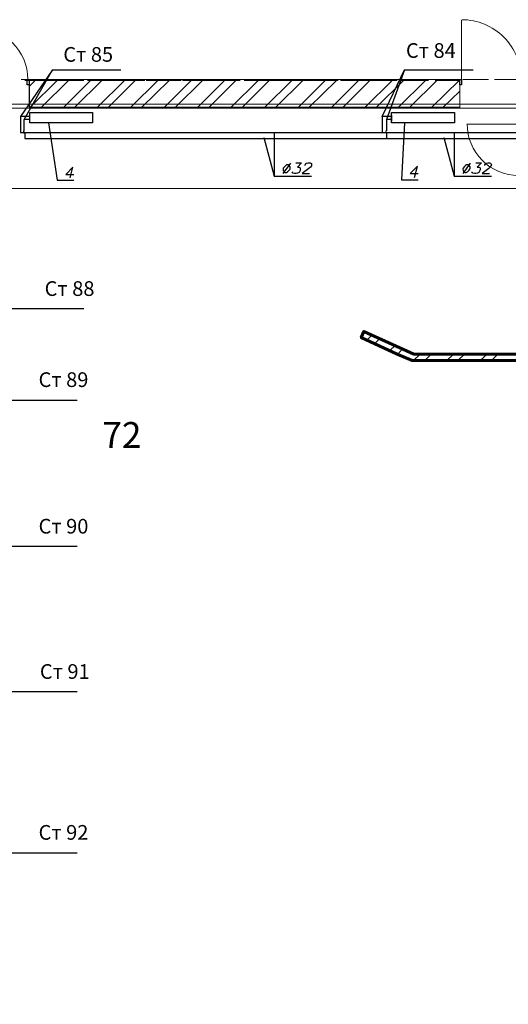
# Model space of a CAD drawing. Units: millimetres. Extents: x 16 to 424, y 9 to 301.
# Drawn here: x 196 to 221, y 223 to 273 of the extents above; entities that cross this region are included whole.
import ezdxf

# ---------------------------------------------------------------- set-up
doc = ezdxf.new("R2010")
doc.units = ezdxf.units.MM
doc.layers.add('PDF _Геометрия', color=7, linetype='Continuous', true_color=0xff6600)
doc.layers.add('PDF _Текст', color=7, linetype='Continuous')
doc.styles.add('PDF Arial', font='arial.ttf')

msp = doc.modelspace()

# ---------------------------------------------------------------- linework, layer by layer
at = {"layer": 'PDF _Геометрия', "lineweight": 18}
for points in [[(218.52918, 270.3663), (218.52918, 273.39948)], [(221.42952, 268.08588), (218.817, 268.08588)]]:
    msp.add_lwpolyline(points, dxfattribs=at)
at = {"layer": 'PDF _Геометрия', "color": 7, "lineweight": 25}
for points in [[(196.21206, 268.32942), (197.65116, 270.85338), (196.0128, 268.4844)], [(197.65116, 270.85338), (201.14928, 270.85338)], [(214.47756, 268.4844), (215.62884, 270.85338), (214.69896, 268.32942)], [(215.62884, 270.85338), (219.12696, 270.85338)], [(197.4519, 268.1523), (197.8947, 265.22982), (198.31536, 265.22982), (198.73602, 265.22982)], [(215.62884, 268.1523), (215.47386, 265.25196), (215.89452, 265.25196), (216.31518, 265.25196)], [(208.9647, 267.66522), (208.9647, 265.42908), (209.38536, 265.42908), (210.86874, 265.42908)], [(218.1528, 267.66522), (218.1528, 265.42908), (218.57346, 265.42908), (220.05684, 265.42908)], [(208.43334, 267.39954), (208.9647, 265.42908)], [(217.62144, 267.39954), (218.1528, 265.42908)], [(209.80602, 266.09328), (209.4075, 265.56192)], [(210.0717, 266.11542), (210.35952, 266.11542), (210.16026, 265.89402), (210.22668, 265.89402), (210.27096, 265.87188), (210.2931, 265.84974), (210.2931, 265.76118), (210.2931, 265.7169), (210.24882, 265.62834), (210.16026, 265.58406), (210.09384, 265.56192), (210.00528, 265.56192), (209.93886, 265.58406), (209.91672, 265.6062), (209.89458, 265.65048)], [(210.53664, 265.98258), (210.55878, 266.00472), (210.60306, 266.07114), (210.6252, 266.09328), (210.69162, 266.11542), (210.80232, 266.11542), (210.8466, 266.09328), (210.86874, 266.07114), (210.86874, 266.00472), (210.86874, 265.96044), (210.82446, 265.89402), (210.7359, 265.8276), (210.4038, 265.56192), (210.78018, 265.56192)], [(216.13806, 265.36266), (216.29304, 265.9383), (215.91666, 265.56192), (216.31518, 265.56192)], [(218.97198, 266.09328), (218.5956, 265.56192)], [(219.2598, 266.11542), (219.54762, 266.11542), (219.32622, 265.89402), (219.41478, 265.89402), (219.45906, 265.87188), (219.4812, 265.84974), (219.4812, 265.76118), (219.45906, 265.7169), (219.41478, 265.62834), (219.34836, 265.58406), (219.2598, 265.56192), (219.19338, 265.56192), (219.10482, 265.58406), (219.08268, 265.6062), (219.08268, 265.65048)], [(219.72474, 265.98258), (219.72474, 266.00472), (219.76902, 266.07114), (219.8133, 266.09328), (219.87972, 266.11542), (219.96828, 266.11542), (220.01256, 266.09328), (220.0347, 266.07114), (220.05684, 266.00472), (220.0347, 265.96044), (219.99042, 265.89402), (219.924, 265.8276), (219.5919, 265.56192), (219.96828, 265.56192)], [(198.5589, 265.34052), (198.69174, 265.89402), (198.3375, 265.51764), (198.73602, 265.51764)], [(185.14206, 256.26312), (191.34126, 258.67638), (199.24524, 258.67638)], [(185.14206, 251.9901), (191.0313, 254.00484), (198.91314, 254.00484)], [(185.1642, 244.52892), (191.0313, 246.54366), (198.91314, 246.54366)], [(185.14206, 237.11202), (191.0313, 239.12676), (198.91314, 239.12676)], [(185.14206, 228.87594), (191.0313, 230.89068), (198.91314, 230.89068)]]:
    msp.add_lwpolyline(points, dxfattribs=at)
at = {"layer": 'PDF _Геометрия', "color": 165, "lineweight": 20, "true_color": 0x53669e}
for points in [[(197.3412, 270.3663), (196.05708, 270.3663)], [(196.54416, 270.3663), (196.4556, 270.3663), (196.54416, 270.3663), (196.4556, 270.3663), (196.4556, 270.32202), (196.4556, 270.3663), (196.4556, 270.32202)], [(198.95742, 270.3663), (197.65116, 270.3663)], [(200.5515, 270.3663), (199.26738, 270.3663)], [(202.16772, 270.3663), (200.8836, 270.3663)], [(203.78394, 270.3663), (202.49982, 270.3663)], [(205.40016, 270.3663), (204.11604, 270.3663)], [(207.01638, 270.3663), (205.71012, 270.3663)], [(208.61046, 270.3663), (207.32634, 270.3663)], [(210.22668, 270.3663), (208.94256, 270.3663)], [(211.8429, 270.3663), (210.55878, 270.3663)], [(213.45912, 270.3663), (212.15286, 270.3663)], [(215.0532, 270.3663), (213.76908, 270.3663)], [(216.66942, 270.3663), (215.3853, 270.3663)], [(218.28564, 270.3663), (217.00152, 270.3663)], [(218.35206, 270.3663), (218.44062, 270.3663), (218.35206, 270.3663), (218.44062, 270.3663), (218.44062, 270.32202), (218.44062, 270.3663), (218.44062, 270.32202)], [(219.90186, 270.3663), (218.5956, 270.3663)], [(221.49594, 270.3663), (220.21182, 270.3663)], [(196.54416, 268.90506), (196.4556, 268.90506), (196.54416, 268.90506), (196.4556, 268.90506), (196.4556, 268.94934), (196.4556, 268.90506), (196.4556, 268.94934)], [(218.35206, 268.90506), (218.44062, 268.90506), (218.35206, 268.90506), (218.44062, 268.90506), (218.44062, 268.94934), (218.44062, 268.90506), (218.44062, 268.94934)], [(195.17148, 268.90506), (197.784, 268.90506)], [(198.4482, 268.90506), (201.06072, 268.90506)], [(201.72492, 268.90506), (204.33744, 268.90506)], [(204.9795, 268.90506), (207.59202, 268.90506)], [(208.25622, 268.90506), (210.86874, 268.90506)], [(211.5108, 268.90506), (214.12332, 268.90506)], [(214.78752, 268.90506), (217.40004, 268.90506)], [(218.0421, 268.90506), (220.65462, 268.90506)]]:
    msp.add_lwpolyline(points, dxfattribs=at)
at = {"layer": 'PDF _Геометрия', "color": 14, "lineweight": 20, "true_color": 0xa70d01}
for points in [[(197.51832, 270.32202), (196.2342, 270.32202)], [(196.4556, 270.32202), (196.4556, 270.10062), (196.4556, 270.32202), (196.4556, 270.10062), (196.4556, 268.94934), (218.44062, 268.94934), (218.44062, 270.10062), (218.44062, 270.32202), (218.44062, 270.10062), (218.44062, 270.32202), (217.17864, 270.32202)], [(196.4556, 268.94934), (196.4556, 270.10062), (196.4556, 268.94934)], [(199.13454, 270.32202), (197.85042, 270.32202)], [(200.75076, 270.32202), (199.46664, 270.32202)], [(202.36698, 270.32202), (201.06072, 270.32202)], [(203.96106, 270.32202), (202.67694, 270.32202)], [(205.57728, 270.32202), (204.29316, 270.32202)], [(207.1935, 270.32202), (205.90938, 270.32202)], [(208.80972, 270.32202), (207.50346, 270.32202)], [(210.4038, 270.32202), (209.11968, 270.32202)], [(212.02002, 270.32202), (210.7359, 270.32202)], [(213.63624, 270.32202), (212.35212, 270.32202)], [(215.25246, 270.32202), (213.96834, 270.32202)], [(216.84654, 270.32202), (215.56242, 270.32202)], [(218.44062, 268.94934), (218.44062, 270.10062), (218.44062, 268.94934)]]:
    msp.add_lwpolyline(points, dxfattribs=at)
at = {"layer": 'PDF _Геометрия', "lineweight": 30}
for points in [[(196.4556, 270.10062), (196.36704, 270.10062), (196.36704, 270.3663), (196.4556, 270.3663)], [(218.44062, 270.3663), (218.52918, 270.3663), (218.52918, 270.10062), (218.44062, 270.10062)]]:
    msp.add_lwpolyline(points, close=True, dxfattribs=at)
at = {"layer": 'PDF _Геометрия', "color": 11, "lineweight": 5, "true_color": 0xfd8379}
for points in [[(196.4556, 270.01206), (196.76556, 270.32202)], [(196.52202, 268.94934), (197.8947, 270.32202)], [(197.09766, 268.94934), (198.47034, 270.32202)], [(198.2268, 268.94934), (199.59948, 270.32202)], [(198.80244, 268.94934), (200.17512, 270.32202)], [(199.95372, 268.94934), (201.3264, 270.32202)], [(200.50722, 268.94934), (201.8799, 270.32202)], [(201.6585, 268.94934), (203.03118, 270.32202)], [(202.212, 268.94934), (203.60682, 270.32202)], [(203.36328, 268.94934), (204.73596, 270.32202)], [(203.93892, 268.94934), (205.3116, 270.32202)], [(205.06806, 268.94934), (206.44074, 270.32202)], [(205.6437, 268.94934), (207.01638, 270.32202)], [(206.77284, 268.94934), (208.14552, 270.32202)], [(207.34848, 268.94934), (208.72116, 270.32202)], [(208.49976, 268.94934), (209.87244, 270.32202)], [(209.05326, 268.94934), (210.42594, 270.32202)], [(210.20454, 268.94934), (211.57722, 270.32202)], [(210.75804, 268.94934), (212.15286, 270.32202)], [(211.90932, 268.94934), (213.282, 270.32202)], [(212.48496, 268.94934), (213.85764, 270.32202)], [(213.6141, 268.94934), (214.98678, 270.32202)], [(214.18974, 268.94934), (215.56242, 270.32202)], [(215.31888, 268.94934), (216.69156, 270.32202)], [(215.89452, 268.94934), (217.2672, 270.32202)], [(217.02366, 268.94934), (218.41848, 270.32202)], [(217.5993, 268.94934), (218.44062, 269.76852)], [(213.70266, 257.06016), (213.96834, 257.32584)], [(214.36686, 257.14872), (214.10118, 256.88304)], [(215.14176, 256.79448), (214.87608, 256.5288)], [(215.2746, 256.35168), (215.51814, 256.61736)], [(215.2746, 256.35168), (215.2746, 256.35168)], [(216.07164, 256.01958), (216.31518, 256.24098), (216.40374, 256.35168)], [(216.97938, 256.35168), (216.69156, 256.06386), (216.64728, 256.01958)], [(218.13066, 256.35168), (217.77642, 256.01958)], [(218.68416, 256.35168), (218.35206, 256.01958)], [(219.83544, 256.35168), (219.4812, 256.01958)], [(220.38894, 256.35168), (220.05684, 256.01958)]]:
    msp.add_lwpolyline(points, dxfattribs=at)
at = {"layer": 'PDF _Геометрия', "color": 251, "lineweight": 20, "true_color": 0x686868}
msp.add_lwpolyline([(196.47774, 270.3663), (196.47774, 270.32202), (196.47774, 268.94934), (196.47774, 268.90506), (218.44062, 268.90506), (218.44062, 268.94934), (218.44062, 270.32202), (218.44062, 270.3663)], close=True, dxfattribs=at)
at = {"layer": 'PDF _Геометрия', "color": 253, "lineweight": 5, "true_color": 0x929fc5}
for points in [[(197.2305, 270.32202), (196.76556, 270.32202)], [(198.2268, 270.32202), (197.42976, 270.32202)], [(199.24524, 270.32202), (198.42606, 270.32202)], [(200.24154, 270.32202), (199.4445, 270.32202)], [(201.23784, 270.32202), (200.4408, 270.32202)], [(202.23414, 270.32202), (201.4371, 270.32202)], [(203.23044, 270.32202), (202.4334, 270.32202)], [(204.22674, 270.32202), (203.4297, 270.32202)], [(205.24518, 270.32202), (204.426, 270.32202)], [(206.24148, 270.32202), (205.44444, 270.32202)], [(207.23778, 270.32202), (206.44074, 270.32202)], [(208.23408, 270.32202), (207.43704, 270.32202)], [(209.23038, 270.32202), (208.43334, 270.32202)], [(210.22668, 270.32202), (209.42964, 270.32202)], [(211.24512, 270.32202), (210.42594, 270.32202)], [(212.24142, 270.32202), (211.44438, 270.32202)], [(213.23772, 270.32202), (212.44068, 270.32202)], [(214.23402, 270.32202), (213.43698, 270.32202)], [(215.23032, 270.32202), (214.43328, 270.32202)], [(215.91666, 270.32202), (215.42958, 270.32202)], [(199.28952, 268.9272), (198.49248, 268.9272)], [(200.28582, 268.9272), (199.48878, 268.9272)], [(201.03858, 268.9272), (200.15298, 268.9272)], [(201.30426, 268.9272), (200.48508, 268.9272)], [(202.03488, 268.9272), (201.23784, 268.9272)], [(202.30056, 268.9272), (201.50352, 268.9272)], [(203.03118, 268.9272), (202.23414, 268.9272)], [(203.29686, 268.9272), (202.49982, 268.9272)], [(204.02748, 268.9272), (203.23044, 268.9272)], [(204.29316, 268.9272), (203.49612, 268.9272)], [(205.02378, 268.9272), (204.22674, 268.9272)], [(205.28946, 268.9272), (204.49242, 268.9272)], [(206.02008, 268.9272), (205.22304, 268.9272)], [(206.28576, 268.9272), (205.48872, 268.9272)], [(207.03852, 268.9272), (206.21934, 268.9272)], [(207.3042, 268.9272), (206.48502, 268.9272)], [(208.03482, 268.9272), (207.23778, 268.9272)], [(208.3005, 268.9272), (207.50346, 268.9272)], [(209.03112, 268.9272), (208.23408, 268.9272)], [(209.2968, 268.9272), (208.49976, 268.9272)], [(210.02742, 268.9272), (209.23038, 268.9272)], [(210.2931, 268.9272), (209.49606, 268.9272)], [(211.02372, 268.9272), (210.22668, 268.9272)], [(211.2894, 268.9272), (210.49236, 268.9272)], [(212.02002, 268.9272), (211.22298, 268.9272)], [(212.2857, 268.9272), (211.48866, 268.9272)], [(213.03846, 268.9272), (212.21928, 268.9272)], [(213.30414, 268.9272), (212.48496, 268.9272)], [(214.03476, 268.9272), (213.23772, 268.9272)], [(214.30044, 268.9272), (213.5034, 268.9272)], [(215.03106, 268.9272), (214.23402, 268.9272)], [(215.29674, 268.9272), (214.4997, 268.9272)], [(216.02736, 268.9272), (215.23032, 268.9272)], [(216.29304, 268.9272), (215.496, 268.9272)], [(217.02366, 268.9272), (216.22662, 268.9272)], [(217.28934, 268.9272), (216.4923, 268.9272)], [(218.10852, 268.9272), (217.22292, 268.9272)], [(218.28564, 268.9272), (217.4886, 268.9272)]]:
    msp.add_lwpolyline(points, dxfattribs=at)
at = {"layer": 'PDF _Геометрия', "color": 32, "lineweight": 5, "true_color": 0xda4e00}
for points in [[(36.58266, 269.10432), (38.73024, 269.10432), (309.8124, 269.10432), (311.95998, 269.10432)], [(36.58266, 264.80916), (38.73024, 264.80916), (309.8124, 264.80916), (311.95998, 264.80916)]]:
    msp.add_lwpolyline(points, dxfattribs=at)
at = {"layer": 'PDF _Геометрия', "color": 7, "lineweight": 18}
msp.add_lwpolyline([(225.81324, 208.94994), (225.81324, 254.38122), (221.42952, 254.38122), (221.42952, 256.01958), (216.00522, 256.01958), (213.41484, 257.193), (213.54768, 257.50296), (216.09378, 256.35168), (221.42952, 256.35168), (221.42952, 268.90506), (188.41878, 268.90506)], dxfattribs=at)
at = {"layer": 'PDF _Геометрия', "color": 251, "lineweight": 30, "true_color": 0x535353}
for points in [[(196.49988, 268.4844), (196.0128, 268.4844), (196.0128, 267.66522), (196.16778, 267.66522), (224.39628, 267.66522), (224.39628, 223.49592)], [(214.96464, 268.4844), (214.47756, 268.4844), (214.47756, 267.66522)], [(214.96464, 268.55082), (214.96464, 268.24086)], [(196.21206, 267.75378), (196.21206, 268.32942)], [(196.49988, 268.32942), (196.2342, 268.32942)], [(214.96464, 268.32942), (214.69896, 268.32942), (214.69896, 267.75378)], [(196.2342, 267.62094), (196.2342, 267.35526), (224.08632, 267.35526), (224.08632, 223.8723)], [(214.69896, 267.62094), (214.69896, 267.35526)]]:
    msp.add_lwpolyline(points, dxfattribs=at)
for points in [[(196.49988, 268.68366), (199.68804, 268.68366), (199.68804, 268.1523), (196.49988, 268.1523)], [(214.96464, 268.68366), (218.17494, 268.68366), (218.17494, 268.1523), (214.96464, 268.1523)]]:
    msp.add_lwpolyline(points, close=True, dxfattribs=at)
at = {"layer": 'PDF _Геометрия', "color": 7, "lineweight": 0}
for points in [[(197.4519, 268.1523), (197.4519, 268.1523), (197.4519, 268.1523)], [(215.62884, 268.1523), (215.62884, 268.1523), (215.62884, 268.1523)], [(208.9647, 267.66522), (208.9647, 267.66522), (208.9647, 267.66522)], [(218.1528, 267.66522), (218.1528, 267.66522), (218.1528, 267.66522)], [(208.43334, 267.39954), (208.43334, 267.39954), (208.43334, 267.39954)], [(217.62144, 267.39954), (217.62144, 267.39954), (217.62144, 267.39954)]]:
    msp.add_lwpolyline(points, close=True, dxfattribs=at)
at = {"layer": 'PDF _Геометрия', "color": 7, "lineweight": 25}
for points in [[(209.60676, 266.00472), (209.56248, 265.98258), (209.49606, 265.91616), (209.42964, 265.84974), (209.42964, 265.78332), (209.42964, 265.7169), (209.47392, 265.65048), (209.5182, 265.62834), (209.60676, 265.62834), (209.65104, 265.65048), (209.71746, 265.7169), (209.78388, 265.78332), (209.78388, 265.84974), (209.78388, 265.91616), (209.7396, 265.98258), (209.69532, 266.00472)], [(218.79486, 266.00472), (218.72844, 265.98258), (218.66202, 265.91616), (218.61774, 265.84974), (218.5956, 265.78332), (218.61774, 265.7169), (218.63988, 265.65048), (218.7063, 265.62834), (218.77272, 265.62834), (218.83914, 265.65048), (218.90556, 265.7169), (218.94984, 265.78332), (218.97198, 265.84974), (218.97198, 265.91616), (218.9277, 265.98258), (218.88342, 266.00472)]]:
    msp.add_lwpolyline(points, close=True, dxfattribs=at)
at = {"layer": 'PDF _Геометрия', "color": 7, "lineweight": 60}
msp.add_lwpolyline([(221.42952, 256.01958), (216.00522, 256.01958), (215.25246, 256.35168), (213.41484, 257.193), (213.54768, 257.50296), (216.09378, 256.35168), (221.42952, 256.35168)], dxfattribs=at)
at = {"layer": 'PDF _Геометрия', "lineweight": 18}
for centre, radius, start, end in [((193.76558, 270.37736), 2.6236, 0.000268, 89.999732), ((218.54026, 270.37738), 3.04424, 359.999842, 90.000158), ((221.4406, 268.09696), 2.6236, 179.994622, 270.005378)]:
    msp.add_arc(centre, radius, start, end, dxfattribs=at)
at = {"layer": 'PDF _Геометрия', "color": 251, "lineweight": 30, "true_color": 0x535353}
for centre, start, end in [((196.22311, 267.69845), 85.276229, 274.723771), ((214.71001, 267.69845), 85.27623, 274.72377)]:
    msp.add_arc(centre, 0.05532, start, end, dxfattribs=at)

# ---------------------------------------------------------------- texts
at = {"layer": 'PDF _Текст', "attachment_point": 7, "style": 'PDF Arial'}
for s, insert, char_height in [('Ст 85', (198.20466, 271.03985), 0.749956), ('Ст 84', (215.69526, 271.23911), 0.749956), ('Ст 88', (197.25264, 259.08425), 0.749956), ('Ст 89', (196.94268, 254.43485), 0.749956), ('72', (200.19726, 251.14878), 1.318132), ('Ст 90', (196.94268, 246.95153), 0.749956), ('Ст 91', (197.0091, 239.53463), 0.749956), ('Ст 92', (196.94268, 231.32069), 0.749956)]:
    msp.add_mtext(s, dxfattribs=dict(at, insert=insert, char_height=char_height))

doc.saveas('drawing.dxf')
